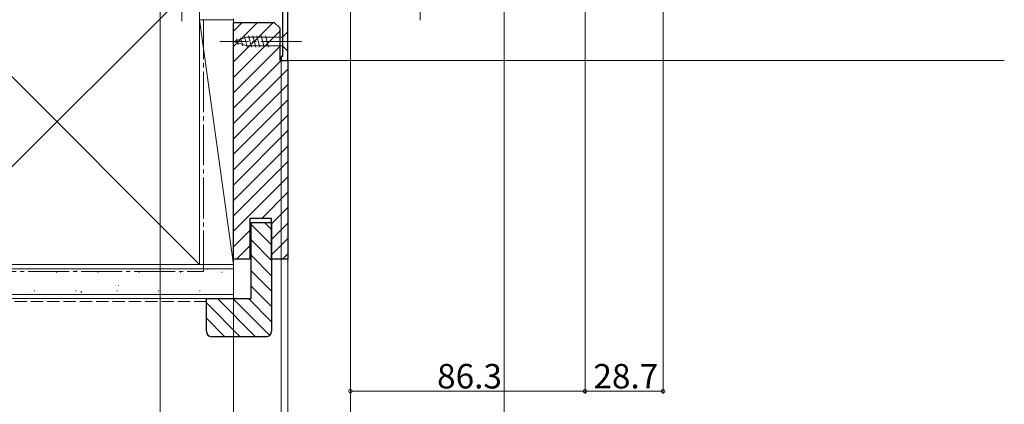
# Model space of a CAD drawing. Extents: x 0 to 1386, y 0 to 2243.
# Drawn here: x 329 to 691, y 205 to 347 of the extents above; entities that cross this region are included whole.
import ezdxf

# ---------------------------------------------------------------- set-up
doc = ezdxf.new("R2010")
doc.units = 0
doc.linetypes.add('YCENTER_1', pattern=[13, 10, -1, 1, -1])
doc.linetypes.add('YHIDDEN_1', pattern=[4, 3, -1])
for name, color, linetype, lineweight in [('YKK_11', 7, 'CONTINUOUS', 30), ('YKK_12', 2, 'CONTINUOUS', 13), ('YKK_13', 4, 'CONTINUOUS', 13), ('YKK_D', 6, 'CONTINUOUS', 13), ('YSS_K', 3, 'CONTINUOUS', 13)]:
    doc.layers.add(name, color=color, linetype=linetype, lineweight=lineweight)
doc.styles.get("Standard").update_dxf_attribs({"font": 'txt', "bigfont": 'BIGFONT'})

msp = doc.modelspace()

# ---------------------------------------------------------------- linework, layer by layer
at = {"layer": 'YKK_11', "color": 0, "linetype": 'ByBlock', "lineweight": -2, "ltscale": 0.5}
for p, q in [((426, 349.4), (426, 333)), ((428, 331.5), (428, 349.4)), ((426, 333), (425.5, 333)), ((425.5, 333), (425.5, 331.5)), ((425.5, 331.5), (428, 331.5))]:
    msp.add_line(p, q, dxfattribs=at)
at = {"layer": 'YKK_12', "linetype": 'Continuous', "ltscale": 1.5}
msp.add_line((691.5, 331.5), (427.5, 331.5), dxfattribs=at)
at = {"layer": 'YKK_13', "linetype": 'YCENTER_1', "ltscale": 1.5}
for p, q in [((389, 380.5), (389, 345.5)), ((433, 338.5), (403, 338.5))]:
    msp.add_line(p, q, dxfattribs=at)
at = {"layer": 'YKK_13', "linetype": 'Continuous', "ltscale": 1.5}
for p, q in [((413.49, 340.6), (414.62, 336.4)), ((415.05, 340.6), (416.17, 336.4)), ((416.6, 340.6), (417.72, 336.4)), ((418.15, 340.6), (419.28, 336.4)), ((419.7, 340.6), (420.83, 336.4)), ((428, 342), (426.05, 340.05)), ((428, 335), (428, 342)), ((408, 338.5), (412.91, 340.05)), ((408, 338.5), (412.91, 336.95)), ((409.15, 339.44), (409.69, 337.39)), ((410.58, 339.89), (411.39, 336.85)), ((412.01, 340.34), (413.07, 336.4)), ((426.05, 340.05), (412.91, 340.05)), ((412.91, 336.95), (426.05, 336.95)), ((426.05, 336.95), (426.05, 340.05)), ((428, 335), (426.05, 336.95))]:
    msp.add_line(p, q, dxfattribs=at)
at = {"layer": 'YKK_D', "ltscale": 1.5}
for p, q in [((507.5, 541.5), (507.5, 189)), ((507.5, 541.5), (507.5, 189)), ((537.3, 377.95), (537.3, 209)), ((537.3, 377.95), (537.3, 209)), ((381, 373.5), (381, 149)), ((476.7, 368.7), (476.7, 346.35)), ((566, 368.95), (566, 209)), ((451, 355.2), (451, 189)), ((451, 355.2), (451, 209)), ((451, 355.2), (451, 189)), ((408, 346.85), (408, 149)), ((408, 346.85), (408, 149)), ((408, 346.85), (408, 169)), ((425.5, 331.25), (425.5, 189)), ((428, 331), (428, 169)), ((428, 331), (428, 189)), ((428, 331), (428, 169)), ((428, 331), (428, 189)), ((537.3, 210), (451, 210)), ((566, 210), (537.3, 210))]:
    msp.add_line(p, q, dxfattribs=at)
at = {"layer": 'YKK_D', "linetype": 'ByBlock', "const_width": 1.27}
for points in [[(451.16, 210, 1), (450.84, 210, 1)], [(537.14, 210, 1), (537.46, 210, 1)], [(537.46, 210, 1), (537.14, 210, 1)], [(565.84, 210, 1), (566.16, 210, 1)]]:
    msp.add_lwpolyline(points, format="xyb", close=True, dxfattribs=at)
at = {"layer": 'YSS_K', "ltscale": 1.5}
for p, q in [((290.5, 361.5), (395.5, 256.5)), ((395.5, 361.5), (290.5, 256.5)), ((395.5, 256.5), (395.5, 346.5)), ((395.5, 346.5), (408, 346.5)), ((395.5, 346.5), (408, 256.5)), ((408, 346.5), (408, 256.5)), ((215.5, 255), (408, 255)), ((408, 256.5), (395.5, 256.5)), ((408, 245.5), (215.5, 245.5))]:
    msp.add_line(p, q, dxfattribs=at)
at = {"layer": 'YSS_K', "color": 0, "ltscale": 1.5}
for p, q in [((395.5, 361.5), (395.5, 256.5)), ((215.5, 256.5), (408, 256.5)), ((395.5, 256.5), (290.5, 256.5)), ((343, 253.77), (342.75, 253.77)), ((350.07, 254.37), (350.02, 254.38)), ((358.2, 253.77), (357.95, 253.77)), ((373.4, 253.77), (373.15, 253.77)), ((388.6, 253.77), (388.35, 253.77)), ((398.68, 254.72), (398.26, 254.99)), ((403.8, 253.77), (403.55, 253.77)), ((408, 256.5), (408, 244)), ((398.21, 251.52), (398.17, 251.54)), ((334.93, 246.89), (334.68, 246.89)), ((350.13, 246.89), (349.88, 246.89)), ((352.2, 246.3), (351.78, 246.58)), ((365.33, 246.89), (365.08, 246.89)), ((365.67, 248.84), (365.62, 248.86)), ((380.53, 246.89), (380.28, 246.89)), ((395.73, 246.89), (395.48, 246.89)), ((408, 244), (215.5, 244)), ((333.12, 246.16), (333.07, 246.18))]:
    msp.add_line(p, q, dxfattribs=at)
at = {"layer": 'YSS_K', "color": 0, "linetype": 'YCENTER_1', "ltscale": 1.5}
for p, q in [((397, 254), (397, 346.5)), ((215.5, 254), (397, 254))]:
    msp.add_line(p, q, dxfattribs=at)
at = {"layer": 'YSS_K', "color": 0, "linetype": 'ByBlock', "lineweight": -2, "ltscale": 0.5}
for p, q in [((408, 258.5), (408, 345.5)), ((408, 345.5), (423, 345.5)), ((423, 345.5), (425, 343.5)), ((425, 343.5), (425, 331.5)), ((425, 331.5), (428, 331.5)), ((428, 331.5), (428, 258.5)), ((422, 273.5), (414, 273.5)), ((414, 273.5), (414, 258.5)), ((414.5, 244), (414.5, 272)), ((414.5, 272), (422, 272)), ((422, 258.5), (422, 273.5)), ((422, 272), (422, 232)), ((414, 258.5), (408, 258.5)), ((428, 258.5), (422, 258.5)), ((398, 232), (398, 244)), ((398, 244), (414.5, 244)), ((420, 230), (400, 230))]:
    msp.add_line(p, q, dxfattribs=at)
at = {"layer": 'YSS_K', "linetype": 'Continuous', "ltscale": 1.5}
for p, q in [((408, 330.98), (422.52, 345.5)), ((408, 336.64), (416.86, 345.5)), ((408, 342.29), (411.21, 345.5)), ((408, 325.32), (425, 342.32)), ((408, 319.67), (425, 336.67)), ((408, 314.01), (425.49, 331.5)), ((408, 308.35), (428, 328.35)), ((408, 302.7), (428, 322.7)), ((408, 297.04), (428, 317.04)), ((408, 291.38), (428, 311.38)), ((408, 285.73), (428, 305.73)), ((408, 280.07), (428, 300.07)), ((408, 274.41), (428, 294.41)), ((408, 268.75), (428, 288.75)), ((418.4, 273.5), (428, 283.1)), ((422, 271.44), (428, 277.44)), ((419.4, 272, 0), (422, 269.4, 0)), ((422, 265.78), (428, 271.78)), ((408, 263.1), (414, 269.1)), ((414.5, 271.24, 0), (422, 263.74, 0)), ((414.5, 265.58, 0), (422, 258.08, 0)), ((422, 260.13), (428, 266.13)), ((409.06, 258.5), (414, 263.44)), ((414.5, 259.93, 0), (422, 252.43, 0)), ((426.03, 258.5), (428, 260.47)), ((414.5, 254.27, 0), (422, 246.77, 0)), ((414.5, 248.61, 0), (422, 241.11, 0)), ((402.14, 244, 0), (416.14, 230, 0)), ((407.8, 244, 0), (421.31, 230.49, 0)), ((413.46, 244, 0), (422, 235.46, 0)), ((398, 242.49, 0), (410.49, 230, 0)), ((398, 236.83, 0), (404.83, 230, 0))]:
    msp.add_line(p, q, dxfattribs=at)
at = {"layer": 'YSS_K', "linetype": 'YHIDDEN_1', "ltscale": 1.5}
msp.add_line((398, 243), (215.5, 243), dxfattribs=at)
at = {"layer": 'YSS_K', "color": 0, "linetype": 'ByBlock', "lineweight": -2, "ltscale": 0.5}
for centre, start, end in [((400, 232), 180, 270), ((420, 232), 270, 360)]:
    msp.add_arc(centre, 2, start, end, dxfattribs=at)

# ---------------------------------------------------------------- texts
at = {"layer": 'YKK_D'}
for s, p in [('86.3', (482.87, 211)), ('28.7', (540.37, 211))]:
    msp.add_text(s, height=9, dxfattribs=at).set_placement(p)

doc.saveas('drawing.dxf')
